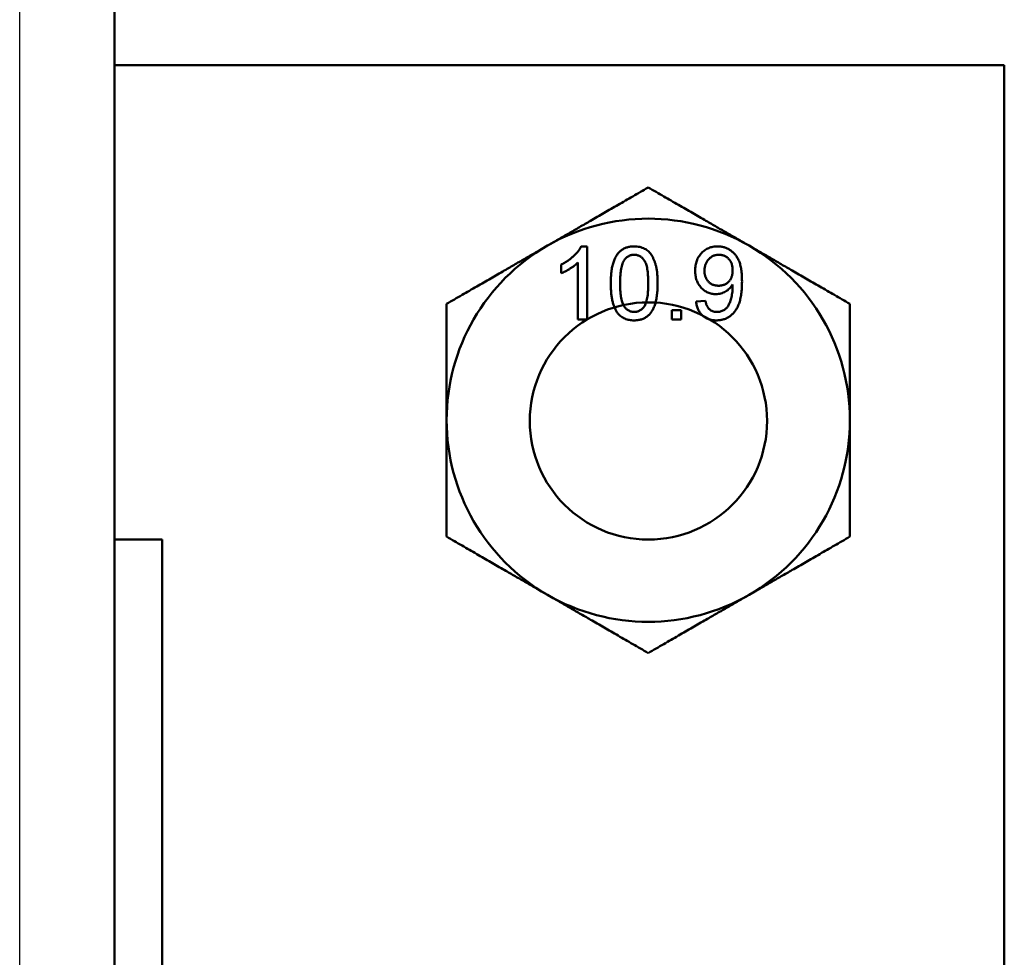
# Model space of a CAD drawing. Units: inches. Extents: x 28 to 10423, y 23 to 7373.
# Drawn here: x 2656 to 2698, y 3936 to 3975 of the extents above; entities that cross this region are included whole.
import ezdxf

# ---------------------------------------------------------------- set-up
doc = ezdxf.new("R2010")
doc.units = ezdxf.units.IN
doc.header["$MEASUREMENT"] = 0
doc.layers.add('Visible', color=7, linetype='Continuous', lineweight=50)
doc.layers.add('Visible Narrow', color=7, linetype='Continuous', lineweight=25)

msp = doc.modelspace()

# ---------------------------------------------------------------- linework, layer by layer
at = {"layer": 'Visible', "linetype": 'ByBlock'}
for p, q in [((2660.472, 3953.455), (2660.472, 4853.455)), ((2697.972, 3973.455, -346), (2660.472, 3973.455, -346)), ((2697.972, 3833.455, -346), (2697.972, 3973.455, -346)), ((2680.142, 3965.817, -338.713), (2680.396, 3965.817, -338.713)), ((2680.396, 3965.817, -338.713), (2680.396, 3962.735, -338.713)), ((2679.29, 3964.682, -338.713), (2679.29, 3965.046, -338.713)), ((2680.001, 3962.735, -338.713), (2680.001, 3965.136, -338.713)), ((2684.979, 3963.485, -338.713), (2685.375, 3963.525, -338.713)), ((2683.952, 3962.735, -338.713), (2683.952, 3963.13, -338.713)), ((2683.952, 3963.13, -338.713), (2684.347, 3963.13, -338.713)), ((2684.347, 3963.13, -338.713), (2684.347, 3962.735, -338.713)), ((2680.396, 3962.735, -338.713), (2680.001, 3962.735, -338.713)), ((2684.347, 3962.735, -338.713), (2683.952, 3962.735, -338.713)), ((2660.472, 3853.455, 4), (2660.472, 3953.455, 4)), ((2660.472, 3953.455, 4), (2662.472, 3953.455, 4)), ((2660.472, 3953.455, 4), (2662.472, 3953.455, 4)), ((2660.472, 3853.455, 4), (2660.472, 3953.455, 4)), ((2662.472, 3953.455, 4), (2662.472, 3853.455, 4)), ((2662.472, 3953.455, 4), (2662.472, 3853.455, 4))]:
    msp.add_line(p, q, dxfattribs=at)
msp.add_circle((2682.972, 3958.455, -346), 5, dxfattribs=at)
for start, end in [(60, 120), (120, 180), (0, 60), (180, 240), (300, 0), (240, 300)]:
    msp.add_arc((2682.964, 3958.485, -338.713), 8.5, start, end, dxfattribs=at)
at = {"layer": 'Visible', "linetype": 'ByBlock', "extrusion": (0.5, -0.866025, -2.1458e-12)}
msp.add_rational_spline([(2682.964, 3968.3, -339.472), (2680.687, 3966.985, -338.713), (2678.714, 3965.846, -338.713)], [1.62802347404, 1.753951528, 1.753951528], degree=2, dxfattribs=at)
at = {"layer": 'Visible', "linetype": 'ByBlock', "extrusion": (-0.5, -0.866025, -4.9555e-12)}
msp.add_rational_spline([(2687.214, 3965.846, -338.713), (2685.242, 3966.985, -338.713), (2682.964, 3968.3, -339.472)], [1.753951528, 1.753951528, 1.62802347404], degree=2, dxfattribs=at)
at = {"layer": 'Visible', "linetype": 'ByBlock', "extrusion": (0.5, -0.866025, -7.263e-13)}
msp.add_rational_spline([(2678.714, 3965.846, -338.713), (2676.742, 3964.707, -338.713), (2674.464, 3963.392, -339.472)], [1.753951528, 1.753951528, 1.62802347404], degree=2, dxfattribs=at)
at = {"layer": 'Visible', "linetype": 'ByBlock'}
for points, knots in [([(2679.29, 3965.046, -338.713), (2679.339, 3965.072, -338.713), (2679.436, 3965.122, -338.713), (2679.574, 3965.208, -338.713), (2679.702, 3965.302, -338.713), (2679.819, 3965.403, -338.713), (2679.924, 3965.507, -338.713), (2680.013, 3965.611, -338.713), (2680.087, 3965.712, -338.713), (2680.124, 3965.783, -338.713), (2680.142, 3965.817, -338.713)], [0, 0, 0, 0, 0.142657, 0.281169, 0.416977, 0.550852, 0.678364, 0.795032, 0.901998, 1, 1, 1, 1]), ([(2681.384, 3964.255, -338.713), (2681.384, 3964.299, -338.713), (2681.385, 3964.385, -338.713), (2681.39, 3964.511, -338.713), (2681.398, 3964.631, -338.713), (2681.411, 3964.745, -338.713), (2681.426, 3964.852, -338.713), (2681.445, 3964.953, -338.713), (2681.467, 3965.047, -338.713), (2681.493, 3965.136, -338.713), (2681.522, 3965.219, -338.713), (2681.555, 3965.296, -338.713), (2681.591, 3965.368, -338.713), (2681.63, 3965.435, -338.713), (2681.674, 3965.496, -338.713), (2681.719, 3965.552, -338.713), (2681.769, 3965.602, -338.713), (2681.822, 3965.648, -338.713), (2681.878, 3965.687, -338.713), (2681.939, 3965.722, -338.713), (2682.002, 3965.752, -338.713), (2682.069, 3965.775, -338.713), (2682.14, 3965.794, -338.713), (2682.214, 3965.807, -338.713), (2682.292, 3965.815, -338.713), (2682.345, 3965.816, -338.713), (2682.372, 3965.817, -338.713)], [0, 0, 0, 0, 0.063114, 0.123615, 0.180974, 0.235261, 0.287101, 0.336031, 0.382382, 0.426334, 0.468211, 0.50825, 0.546628, 0.58365, 0.618994, 0.653583, 0.687156, 0.720422, 0.75323, 0.78626, 0.819504, 0.853545, 0.888308, 0.923996, 0.96135, 1, 1, 1, 1]), ([(2682.372, 3965.817, -338.713), (2682.411, 3965.816, -338.713), (2682.489, 3965.813, -338.713), (2682.602, 3965.795, -338.713), (2682.709, 3965.763, -338.713), (2682.81, 3965.72, -338.713), (2682.902, 3965.665, -338.713), (2682.984, 3965.599, -338.713), (2683.056, 3965.521, -338.713), (2683.116, 3965.432, -338.713), (2683.168, 3965.333, -338.713), (2683.215, 3965.223, -338.713), (2683.257, 3965.105, -338.713), (2683.287, 3964.998, -338.713), (2683.308, 3964.906, -338.713), (2683.322, 3964.83, -338.713), (2683.334, 3964.749, -338.713), (2683.343, 3964.661, -338.713), (2683.35, 3964.568, -338.713), (2683.356, 3964.469, -338.713), (2683.359, 3964.364, -338.713), (2683.359, 3964.292, -338.713), (2683.359, 3964.255, -338.713)], [0, 0, 0, 0, 0.056724, 0.111437, 0.164368, 0.216435, 0.267641, 0.31736, 0.367473, 0.41821, 0.471404, 0.527966, 0.588061, 0.652134, 0.686345, 0.723264, 0.76261, 0.804739, 0.84943, 0.896711, 0.94689, 1, 1, 1, 1]), ([(2684.94, 3964.794, -338.713), (2684.941, 3964.831, -338.713), (2684.942, 3964.905, -338.713), (2684.955, 3965.012, -338.713), (2684.976, 3965.113, -338.713), (2685.006, 3965.209, -338.713), (2685.043, 3965.3, -338.713), (2685.09, 3965.384, -338.713), (2685.145, 3965.463, -338.713), (2685.208, 3965.536, -338.713), (2685.277, 3965.602, -338.713), (2685.351, 3965.66, -338.713), (2685.43, 3965.708, -338.713), (2685.512, 3965.748, -338.713), (2685.599, 3965.779, -338.713), (2685.691, 3965.801, -338.713), (2685.786, 3965.814, -338.713), (2685.851, 3965.816, -338.713), (2685.884, 3965.817, -338.713)], [0, 0, 0, 0, 0.071979, 0.140804, 0.206995, 0.270744, 0.333277, 0.394655, 0.456267, 0.517908, 0.579409, 0.639096, 0.697997, 0.756327, 0.815078, 0.874889, 0.936313, 1, 1, 1, 1]), ([(2685.884, 3965.817, -338.713), (2685.909, 3965.816, -338.713), (2685.956, 3965.815, -338.713), (2686.028, 3965.808, -338.713), (2686.097, 3965.795, -338.713), (2686.166, 3965.778, -338.713), (2686.232, 3965.754, -338.713), (2686.296, 3965.727, -338.713), (2686.359, 3965.694, -338.713), (2686.421, 3965.657, -338.713), (2686.48, 3965.615, -338.713), (2686.535, 3965.568, -338.713), (2686.587, 3965.517, -338.713), (2686.636, 3965.462, -338.713), (2686.679, 3965.402, -338.713), (2686.72, 3965.338, -338.713), (2686.757, 3965.27, -338.713), (2686.791, 3965.197, -338.713), (2686.821, 3965.118, -338.713), (2686.846, 3965.031, -338.713), (2686.867, 3964.936, -338.713), (2686.885, 3964.832, -338.713), (2686.899, 3964.72, -338.713), (2686.908, 3964.6, -338.713), (2686.915, 3964.472, -338.713), (2686.915, 3964.384, -338.713), (2686.916, 3964.338, -338.713)], [0, 0, 0, 0, 0.035445, 0.070454, 0.105253, 0.13962, 0.173899, 0.20809, 0.242894, 0.27836, 0.313979, 0.349414, 0.384957, 0.420788, 0.457184, 0.494223, 0.53216, 0.571176, 0.612283, 0.656452, 0.704269, 0.755887, 0.811093, 0.870031, 0.933081, 1, 1, 1, 1]), ([(2682.367, 3965.461, -338.713), (2682.347, 3965.461, -338.713), (2682.307, 3965.46, -338.713), (2682.248, 3965.449, -338.713), (2682.192, 3965.433, -338.713), (2682.138, 3965.41, -338.713), (2682.089, 3965.379, -338.713), (2682.041, 3965.343, -338.713), (2681.997, 3965.299, -338.713), (2681.971, 3965.267, -338.713), (2681.957, 3965.25, -338.713)], [0, 0, 0, 0, 0.1276648, 0.2517386, 0.3727533, 0.4921468, 0.6140696, 0.7371973, 0.865607, 1, 1, 1, 1]), ([(2682.964, 3964.256, -338.713), (2682.964, 3964.314, -338.713), (2682.963, 3964.425, -338.713), (2682.955, 3964.584, -338.713), (2682.942, 3964.728, -338.713), (2682.925, 3964.857, -338.713), (2682.902, 3964.97, -338.713), (2682.874, 3965.069, -338.713), (2682.841, 3965.152, -338.713), (2682.801, 3965.221, -338.713), (2682.757, 3965.278, -338.713), (2682.711, 3965.327, -338.713), (2682.661, 3965.369, -338.713), (2682.608, 3965.402, -338.713), (2682.553, 3965.429, -338.713), (2682.494, 3965.448, -338.713), (2682.431, 3965.459, -338.713), (2682.389, 3965.46, -338.713), (2682.367, 3965.461, -338.713)], [0, 0, 0, 0, 0.1156291, 0.221541, 0.3170479, 0.4031509, 0.4801812, 0.5476494, 0.6070358, 0.6586524, 0.7057229, 0.7498041, 0.7925868, 0.833874, 0.8747684, 0.9152227, 0.9568807, 1, 1, 1, 1]), ([(2685.945, 3965.461, -338.713), (2685.923, 3965.46, -338.713), (2685.881, 3965.459, -338.713), (2685.818, 3965.451, -338.713), (2685.759, 3965.435, -338.713), (2685.703, 3965.414, -338.713), (2685.648, 3965.388, -338.713), (2685.598, 3965.353, -338.713), (2685.55, 3965.315, -338.713), (2685.506, 3965.27, -338.713), (2685.466, 3965.22, -338.713), (2685.431, 3965.167, -338.713), (2685.401, 3965.11, -338.713), (2685.377, 3965.049, -338.713), (2685.358, 3964.985, -338.713), (2685.344, 3964.918, -338.713), (2685.336, 3964.846, -338.713), (2685.335, 3964.798, -338.713), (2685.335, 3964.773, -338.713)], [0, 0, 0, 0, 0.062948, 0.124007, 0.182833, 0.241005, 0.299119, 0.357414, 0.41699, 0.47839, 0.540115, 0.601899, 0.664038, 0.727199, 0.791611, 0.858199, 0.927503, 1, 1, 1, 1]), ([(2686.52, 3964.802, -338.713), (2686.52, 3964.827, -338.713), (2686.519, 3964.875, -338.713), (2686.512, 3964.945, -338.713), (2686.499, 3965.011, -338.713), (2686.482, 3965.074, -338.713), (2686.459, 3965.132, -338.713), (2686.432, 3965.187, -338.713), (2686.399, 3965.237, -338.713), (2686.362, 3965.284, -338.713), (2686.321, 3965.326, -338.713), (2686.276, 3965.362, -338.713), (2686.229, 3965.393, -338.713), (2686.178, 3965.418, -338.713), (2686.124, 3965.438, -338.713), (2686.067, 3965.451, -338.713), (2686.007, 3965.46, -338.713), (2685.966, 3965.461, -338.713), (2685.945, 3965.461, -338.713)], [0, 0, 0, 0, 0.075226, 0.146422, 0.214623, 0.279686, 0.342978, 0.404621, 0.465794, 0.52597, 0.585781, 0.643221, 0.700742, 0.757905, 0.815984, 0.874641, 0.936044, 1, 1, 1, 1]), ([(2680.001, 3965.136, -338.713), (2679.978, 3965.114, -338.713), (2679.931, 3965.069, -338.713), (2679.851, 3965.004, -338.713), (2679.762, 3964.939, -338.713), (2679.664, 3964.876, -338.713), (2679.565, 3964.817, -338.713), (2679.469, 3964.764, -338.713), (2679.378, 3964.718, -338.713), (2679.318, 3964.694, -338.713), (2679.29, 3964.682, -338.713)], [0, 0, 0, 0, 0.11167, 0.232094, 0.362743, 0.502558, 0.641525, 0.771098, 0.890162, 1, 1, 1, 1]), ([(2681.957, 3965.25, -338.713), (2681.943, 3965.225, -338.713), (2681.912, 3965.174, -338.713), (2681.877, 3965.083, -338.713), (2681.846, 3964.98, -338.713), (2681.821, 3964.863, -338.713), (2681.803, 3964.731, -338.713), (2681.788, 3964.586, -338.713), (2681.781, 3964.425, -338.713), (2681.78, 3964.314, -338.713), (2681.779, 3964.256, -338.713)], [0, 0, 0, 0, 0.083888, 0.177154, 0.282514, 0.3994, 0.529491, 0.672802, 0.829536, 1, 1, 1, 1]), ([(2685.815, 3963.802, -338.713), (2685.785, 3963.802, -338.713), (2685.725, 3963.804, -338.713), (2685.639, 3963.818, -338.713), (2685.555, 3963.838, -338.713), (2685.476, 3963.869, -338.713), (2685.399, 3963.907, -338.713), (2685.326, 3963.954, -338.713), (2685.257, 3964.01, -338.713), (2685.192, 3964.074, -338.713), (2685.133, 3964.145, -338.713), (2685.081, 3964.221, -338.713), (2685.038, 3964.303, -338.713), (2685.002, 3964.391, -338.713), (2684.974, 3964.484, -338.713), (2684.955, 3964.583, -338.713), (2684.942, 3964.686, -338.713), (2684.94, 3964.757, -338.713), (2684.94, 3964.794, -338.713)], [0, 0, 0, 0, 0.060968, 0.120017, 0.177681, 0.234849, 0.292303, 0.350848, 0.410192, 0.472132, 0.534617, 0.597089, 0.65941, 0.723004, 0.788326, 0.855976, 0.926546, 1, 1, 1, 1]), ([(2685.335, 3964.773, -338.713), (2685.335, 3964.75, -338.713), (2685.336, 3964.707, -338.713), (2685.345, 3964.643, -338.713), (2685.356, 3964.582, -338.713), (2685.375, 3964.525, -338.713), (2685.397, 3964.471, -338.713), (2685.426, 3964.42, -338.713), (2685.459, 3964.372, -338.713), (2685.497, 3964.328, -338.713), (2685.54, 3964.288, -338.713), (2685.586, 3964.253, -338.713), (2685.635, 3964.223, -338.713), (2685.689, 3964.199, -338.713), (2685.745, 3964.18, -338.713), (2685.806, 3964.167, -338.713), (2685.869, 3964.158, -338.713), (2685.913, 3964.158, -338.713), (2685.935, 3964.157, -338.713)], [0, 0, 0, 0, 0.068888, 0.135062, 0.198816, 0.260302, 0.321151, 0.381081, 0.440665, 0.501229, 0.561653, 0.620805, 0.680273, 0.740463, 0.801539, 0.864938, 0.931112, 1, 1, 1, 1]), ([(2685.935, 3964.157, -338.713), (2685.956, 3964.158, -338.713), (2685.997, 3964.158, -338.713), (2686.057, 3964.167, -338.713), (2686.114, 3964.18, -338.713), (2686.168, 3964.199, -338.713), (2686.22, 3964.223, -338.713), (2686.268, 3964.253, -338.713), (2686.314, 3964.288, -338.713), (2686.356, 3964.328, -338.713), (2686.395, 3964.372, -338.713), (2686.429, 3964.422, -338.713), (2686.458, 3964.475, -338.713), (2686.48, 3964.533, -338.713), (2686.498, 3964.594, -338.713), (2686.511, 3964.66, -338.713), (2686.519, 3964.73, -338.713), (2686.52, 3964.778, -338.713), (2686.52, 3964.802, -338.713)], [0, 0, 0, 0, 0.063563, 0.125106, 0.18459, 0.242461, 0.300129, 0.357723, 0.41608, 0.47569, 0.536327, 0.596502, 0.657833, 0.720774, 0.785645, 0.853598, 0.925126, 1, 1, 1, 1]), ([(2681.683, 3962.992, -338.713), (2681.659, 3963.027, -338.713), (2681.608, 3963.1, -338.713), (2681.549, 3963.224, -338.713), (2681.497, 3963.36, -338.713), (2681.456, 3963.512, -338.713), (2681.423, 3963.677, -338.713), (2681.4, 3963.857, -338.713), (2681.387, 3964.051, -338.713), (2681.385, 3964.185, -338.713), (2681.384, 3964.255, -338.713)], [0, 0, 0, 0, 0.097421, 0.200886, 0.311172, 0.429798, 0.55774, 0.694715, 0.84213, 1, 1, 1, 1]), ([(2681.779, 3964.256, -338.713), (2681.779, 3964.197, -338.713), (2681.78, 3964.083, -338.713), (2681.788, 3963.921, -338.713), (2681.801, 3963.775, -338.713), (2681.819, 3963.645, -338.713), (2681.843, 3963.53, -338.713), (2681.872, 3963.432, -338.713), (2681.906, 3963.349, -338.713), (2681.947, 3963.282, -338.713), (2681.992, 3963.227, -338.713), (2682.039, 3963.18, -338.713), (2682.088, 3963.14, -338.713), (2682.14, 3963.107, -338.713), (2682.194, 3963.082, -338.713), (2682.251, 3963.064, -338.713), (2682.311, 3963.053, -338.713), (2682.351, 3963.052, -338.713), (2682.372, 3963.051, -338.713)], [0, 0, 0, 0, 0.118406, 0.226654, 0.324092, 0.411705, 0.489026, 0.556909, 0.616233, 0.667349, 0.713512, 0.757697, 0.799493, 0.839976, 0.879886, 0.919149, 0.959227, 1, 1, 1, 1]), ([(2682.372, 3963.051, -338.713), (2682.392, 3963.052, -338.713), (2682.432, 3963.053, -338.713), (2682.492, 3963.063, -338.713), (2682.549, 3963.083, -338.713), (2682.603, 3963.108, -338.713), (2682.655, 3963.14, -338.713), (2682.704, 3963.181, -338.713), (2682.751, 3963.228, -338.713), (2682.796, 3963.283, -338.713), (2682.837, 3963.35, -338.713), (2682.871, 3963.433, -338.713), (2682.9, 3963.532, -338.713), (2682.924, 3963.646, -338.713), (2682.942, 3963.776, -338.713), (2682.955, 3963.922, -338.713), (2682.963, 3964.083, -338.713), (2682.964, 3964.197, -338.713), (2682.964, 3964.256, -338.713)], [0, 0, 0, 0, 0.040782, 0.08087, 0.120268, 0.160187, 0.20046, 0.242265, 0.286459, 0.332952, 0.384431, 0.443389, 0.511681, 0.58902, 0.676245, 0.773705, 0.881568, 1, 1, 1, 1]), ([(2683.359, 3964.255, -338.713), (2683.359, 3964.211, -338.713), (2683.358, 3964.125, -338.713), (2683.353, 3964, -338.713), (2683.345, 3963.881, -338.713), (2683.334, 3963.768, -338.713), (2683.317, 3963.661, -338.713), (2683.299, 3963.561, -338.713), (2683.277, 3963.466, -338.713), (2683.251, 3963.378, -338.713), (2683.222, 3963.295, -338.713), (2683.19, 3963.217, -338.713), (2683.154, 3963.145, -338.713), (2683.114, 3963.079, -338.713), (2683.072, 3963.018, -338.713), (2683.026, 3962.961, -338.713), (2682.976, 3962.91, -338.713), (2682.923, 3962.865, -338.713), (2682.867, 3962.825, -338.713), (2682.807, 3962.79, -338.713), (2682.743, 3962.761, -338.713), (2682.676, 3962.736, -338.713), (2682.604, 3962.718, -338.713), (2682.53, 3962.705, -338.713), (2682.452, 3962.696, -338.713), (2682.399, 3962.696, -338.713), (2682.372, 3962.695, -338.713)], [0, 0, 0, 0, 0.062874, 0.122837, 0.179657, 0.23396, 0.285595, 0.334513, 0.380905, 0.424895, 0.466529, 0.506488, 0.545032, 0.581831, 0.617448, 0.652067, 0.68588, 0.719175, 0.752182, 0.78524, 0.818656, 0.852548, 0.887626, 0.923635, 0.961022, 1, 1, 1, 1]), ([(2686.52, 3964.204, -338.713), (2686.501, 3964.175, -338.713), (2686.463, 3964.117, -338.713), (2686.393, 3964.04, -338.713), (2686.313, 3963.971, -338.713), (2686.224, 3963.911, -338.713), (2686.128, 3963.863, -338.713), (2686.027, 3963.827, -338.713), (2685.922, 3963.805, -338.713), (2685.851, 3963.803, -338.713), (2685.815, 3963.802, -338.713)], [0, 0, 0, 0, 0.122355, 0.244513, 0.368378, 0.495353, 0.622625, 0.747621, 0.872377, 1, 1, 1, 1]), ([(2686.916, 3964.338, -338.713), (2686.915, 3964.291, -338.713), (2686.915, 3964.198, -338.713), (2686.908, 3964.063, -338.713), (2686.899, 3963.935, -338.713), (2686.885, 3963.814, -338.713), (2686.867, 3963.701, -338.713), (2686.846, 3963.596, -338.713), (2686.821, 3963.497, -338.713), (2686.791, 3963.407, -338.713), (2686.757, 3963.322, -338.713), (2686.721, 3963.242, -338.713), (2686.679, 3963.168, -338.713), (2686.634, 3963.1, -338.713), (2686.585, 3963.036, -338.713), (2686.532, 3962.977, -338.713), (2686.475, 3962.924, -338.713), (2686.415, 3962.876, -338.713), (2686.351, 3962.834, -338.713), (2686.285, 3962.796, -338.713), (2686.216, 3962.765, -338.713), (2686.144, 3962.74, -338.713), (2686.069, 3962.719, -338.713), (2685.992, 3962.705, -338.713), (2685.912, 3962.697, -338.713), (2685.858, 3962.696, -338.713), (2685.831, 3962.695, -338.713)], [0, 0, 0, 0, 0.064098, 0.124925, 0.18253, 0.236977, 0.288386, 0.336815, 0.382105, 0.425011, 0.465611, 0.504833, 0.542966, 0.579828, 0.615844, 0.651006, 0.685949, 0.720701, 0.755099, 0.789136, 0.823167, 0.857303, 0.891834, 0.927099, 0.963072, 1, 1, 1, 1]), ([(2685.851, 3963.051, -338.713), (2685.878, 3963.052, -338.713), (2685.93, 3963.054, -338.713), (2686.007, 3963.068, -338.713), (2686.079, 3963.092, -338.713), (2686.147, 3963.125, -338.713), (2686.209, 3963.166, -338.713), (2686.264, 3963.215, -338.713), (2686.311, 3963.269, -338.713), (2686.35, 3963.332, -338.713), (2686.383, 3963.403, -338.713), (2686.414, 3963.484, -338.713), (2686.444, 3963.576, -338.713), (2686.47, 3963.679, -338.713), (2686.494, 3963.787, -338.713), (2686.51, 3963.9, -338.713), (2686.521, 3964.014, -338.713), (2686.522, 3964.09, -338.713), (2686.522, 3964.129, -338.713)], [0, 0, 0, 0, 0.056112, 0.110437, 0.163431, 0.216631, 0.269251, 0.320303, 0.370171, 0.420516, 0.474888, 0.535919, 0.60388, 0.679277, 0.75872, 0.83817, 0.918786, 1, 1, 1, 1]), ([(2686.522, 3964.129, -338.713), (2686.522, 3964.139, -338.713), (2686.522, 3964.164, -338.713), (2686.521, 3964.19, -338.713), (2686.52, 3964.204, -338.713)], [0, 0, 0, 0, 0.417983, 1, 1, 1, 1]), ([(2685.831, 3962.695, -338.713), (2685.802, 3962.696, -338.713), (2685.745, 3962.697, -338.713), (2685.662, 3962.707, -338.713), (2685.583, 3962.723, -338.713), (2685.508, 3962.746, -338.713), (2685.437, 3962.775, -338.713), (2685.37, 3962.811, -338.713), (2685.307, 3962.853, -338.713), (2685.249, 3962.902, -338.713), (2685.196, 3962.956, -338.713), (2685.147, 3963.016, -338.713), (2685.105, 3963.082, -338.713), (2685.069, 3963.152, -338.713), (2685.037, 3963.228, -338.713), (2685.012, 3963.309, -338.713), (2684.992, 3963.395, -338.713), (2684.984, 3963.455, -338.713), (2684.979, 3963.485, -338.713)], [0, 0, 0, 0, 0.067625, 0.132308, 0.194443, 0.25509, 0.314636, 0.372972, 0.431331, 0.490552, 0.549528, 0.609188, 0.669148, 0.730673, 0.794052, 0.859845, 0.928211, 1, 1, 1, 1]), ([(2685.375, 3963.525, -338.713), (2685.378, 3963.505, -338.713), (2685.385, 3963.466, -338.713), (2685.401, 3963.41, -338.713), (2685.416, 3963.358, -338.713), (2685.437, 3963.311, -338.713), (2685.458, 3963.267, -338.713), (2685.482, 3963.228, -338.713), (2685.509, 3963.194, -338.713), (2685.548, 3963.153, -338.713), (2685.603, 3963.111, -338.713), (2685.679, 3963.077, -338.713), (2685.762, 3963.054, -338.713), (2685.821, 3963.052, -338.713), (2685.851, 3963.051, -338.713)], [0, 0, 0, 0, 0.082876, 0.160207, 0.233459, 0.301921, 0.366896, 0.42841, 0.487537, 0.543906, 0.653498, 0.763438, 0.877617, 1, 1, 1, 1]), ([(2682.372, 3962.695, -338.713), (2682.336, 3962.696, -338.713), (2682.266, 3962.698, -338.713), (2682.165, 3962.712, -338.713), (2682.07, 3962.735, -338.713), (2681.98, 3962.767, -338.713), (2681.897, 3962.81, -338.713), (2681.819, 3962.861, -338.713), (2681.746, 3962.921, -338.713), (2681.704, 3962.968, -338.713), (2681.683, 3962.992, -338.713)], [0, 0, 0, 0, 0.137903, 0.268873, 0.395178, 0.517089, 0.636743, 0.756222, 0.876628, 1, 1, 1, 1])]:
    msp.add_open_spline(points, degree=3, knots=knots, dxfattribs=at)
at = {"layer": 'Visible', "linetype": 'ByBlock', "extrusion": (-0.5, -0.866025, -1.641e-13)}
msp.add_rational_spline([(2691.464, 3963.392, -339.472), (2689.187, 3964.707, -338.713), (2687.214, 3965.846, -338.713)], [1.62802347404, 1.753951528, 1.753951528], degree=2, dxfattribs=at)
at = {"layer": 'Visible', "linetype": 'ByBlock', "extrusion": (1, 0, -1.43758e-11)}
msp.add_rational_spline([(2674.464, 3963.392, -339.472), (2674.464, 3960.762, -338.713), (2674.464, 3958.485, -338.713)], [1.62802347404, 1.753951528, 1.753951528], degree=2, dxfattribs=at)
at = {"layer": 'Visible', "linetype": 'ByBlock', "extrusion": (1, 0, 4.7919e-12)}
msp.add_rational_spline([(2691.464, 3958.485, -338.713), (2691.464, 3960.762, -338.713), (2691.464, 3963.392, -339.472)], [1.753951528, 1.753951528, 1.62802347404], degree=2, dxfattribs=at)
at = {"layer": 'Visible', "linetype": 'ByBlock', "extrusion": (1, 0, 4.1929e-12)}
msp.add_rational_spline([(2674.464, 3958.485, -338.713), (2674.464, 3956.207, -338.713), (2674.464, 3953.577, -339.472)], [1.753951528, 1.753951528, 1.62802347404], degree=2, dxfattribs=at)
at = {"layer": 'Visible', "linetype": 'ByBlock', "extrusion": (1, 3.1946e-12, 3.3093e-12)}
msp.add_rational_spline([(2691.464, 3953.577, -339.472), (2691.464, 3956.207, -338.713), (2691.464, 3958.485, -338.713)], [1.62802347404, 1.753951528, 1.753951528], degree=2, dxfattribs=at)
at = {"layer": 'Visible', "linetype": 'ByBlock', "extrusion": (-0.5, -0.866025, 3.4958e-12)}
msp.add_rational_spline([(2674.464, 3953.577, -339.472), (2676.742, 3952.262, -338.713), (2678.714, 3951.124, -338.713)], [1.62802347404, 1.753951528, 1.753951528], degree=2, dxfattribs=at)
at = {"layer": 'Visible', "linetype": 'ByBlock', "extrusion": (0.5, -0.866025, -9.9448e-12)}
msp.add_rational_spline([(2687.214, 3951.124, -338.713), (2689.187, 3952.262, -338.713), (2691.464, 3953.577, -339.472)], [1.753951528, 1.753951528, 1.62802347404], degree=2, dxfattribs=at)
at = {"layer": 'Visible', "linetype": 'ByBlock', "extrusion": (-0.5, -0.866025, -1.2946e-12)}
msp.add_rational_spline([(2678.714, 3951.124, -338.713), (2680.687, 3949.985, -338.713), (2682.964, 3948.67, -339.472)], [1.753951528, 1.753951528, 1.62802347404], degree=2, dxfattribs=at)
at = {"layer": 'Visible', "linetype": 'ByBlock', "extrusion": (0.5, -0.866025, 7.05e-14)}
msp.add_rational_spline([(2682.964, 3948.67, -339.472), (2685.242, 3949.985, -338.713), (2687.214, 3951.124, -338.713)], [1.62802347404, 1.753951528, 1.753951528], degree=2, dxfattribs=at)
at = {"layer": 'Visible Narrow', "linetype": 'ByBlock'}
msp.add_line((2656.472, 2303.455, 4), (2656.472, 5252.455, 4), dxfattribs=at)

doc.saveas('drawing.dxf')
